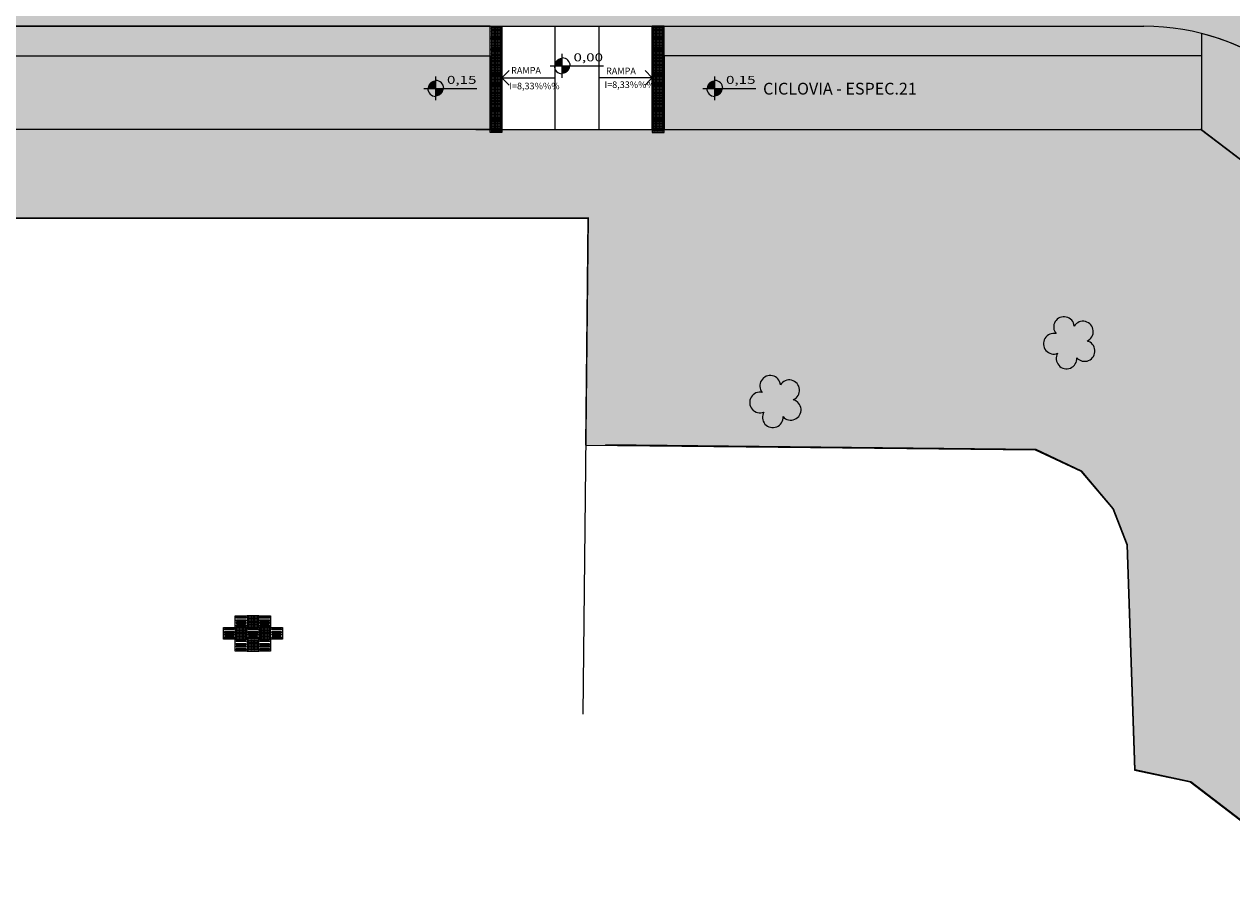
# Model space of a CAD drawing. Units: centimetres. Extents: x 724531 to 876900, y -190854 to -38485.
# Drawn here: x 801368 to 805466, y -129166 to -126202 of the extents above; entities that cross this region are included whole.
import ezdxf

# ---------------------------------------------------------------- set-up
doc = ezdxf.new("R2010")
doc.units = ezdxf.units.CM
doc.header["$LTSCALE"] = 10
doc.layers.add('AUXILIAR', color=240, linetype='Continuous', plot=False)
for name, color, linetype in [('BORDA CANTEIRO', 3, 'Continuous'), ('COTA 100', 10, 'Continuous'), ('COTA 200', 10, 'Continuous'), ('GRAMA - SÃO CARLOS', 71, 'Continuous'), ('HACHURA PAV. CBUQ', 253, 'Continuous'), ('HACHURA PAV. CBUQ CICLOVIA', 252, 'Continuous'), ('L-ARVORE', 2, 'Continuous'), ('L-ARVORE MENOR-30', 80, 'Continuous'), ('L-EDIF ALVENARIA', 5, 'Continuous'), ('L-MURO', 4, 'Continuous'), ('PASSEIO', 2, 'Continuous'), ('PG_MF', 3, 'Continuous'), ('PISO', 1, 'Continuous'), ('RAMPAS ACESSO', 2, 'Continuous'), ('REG60-100-100', 2, 'Continuous')]:
    doc.layers.add(name, color=color, linetype=linetype)
doc.styles.add('REGUA60', font='simplex.shx')
doc.styles.add('REGUA80', font='simplex.shx')
doc.dimstyles.new('Copy(2) of COTA 75', dxfattribs={"dimscale": 50, "dimtxt": 2, "dimasz": 0.01, "dimexe": 2, "dimexo": 3, "dimgap": 0.98, "dimtad": 1, "dimrnd": 0.5, "dimtxsty": 'REGUA80', "dimblk": 'COTAPT', "dimcen": 4, "dimdle": 4, "dimclrd": 256, "dimclre": 256, "dimclrt": 3, "dimadec": 0, "dimazin": 0, "dimtfac": 1, "dimtix": 1, "dimtmove": 2, "dimatfit": 2, "dimfxl": 0, "dimlwd": -1, "dimlwe": -1, "dimarcsym": 0})

# ---------------------------------------------------------------- blocks, each defined once
blk = doc.blocks.new('CG_T33')
at = {"layer": 'L-ARVORE'}
for centre, radius, start, end in [((0.001350803715707148, 0.002633719471925394), 0.0006487329152826066, 1.72140393160083, 216.1017479761887), ((0.0006481188827083652, 0.001628824975052373), 0.0006482189272584818, 73.96799597506384, 288.045400879287), ((0.002525553042657555, 0.002273926775613323), 0.0006481208637538789, 289.8415439301161, 144.221887946962), ((0.002544961833896229, 0.001047875296966629), 0.0006473115580492262, 217.8978909646202, 71.97529589948219), ((0.001385285931383838, 0.0006485890650092521), 0.0006488805741228707, 145.7957409461366, 0.147550978825249)]:
    blk.add_arc(centre, radius, start, end, dxfattribs=at)
blk = doc.blocks.new('COTAPT')
at = {"color": 0, "linetype": 'ByBlock'}
for q in [(-239.8583066783031, 0), (239.8583066783031, 0)]:
    blk.add_line((0, 0), q, dxfattribs=at)
at = {"color": 6, "linetype": 'ByBlock'}
blk.add_lwpolyline([(-20, 20), (20, 20), (20, -20), (-20, -20)], close=True, dxfattribs=at)
blk = doc.blocks.new('*D41')
at = {"layer": 'COTA 200', "ltscale": 0.01}
for p, q in [((803319.4407449483, -126148.2663438558), (803319.4407449483, -126051.5219949149)), ((805362.429018878, -126173.1739214682), (805362.429018878, -126051.5219949149)), ((805362.2290188781, -126091.5219949149), (803319.6407449483, -126091.5219949149))]:
    blk.add_line(p, q, dxfattribs=at)
at = {"layer": 'Defpoints', "color": 0, "ltscale": 0.01}
for p in [(803319.4407449483, -126091.5219949149), (803319.4407449483, -126208.2663438558), (805362.429018878, -126233.1739214682)]:
    blk.add_point(p, dxfattribs=at)
at = {"layer": 'COTA 200', "ltscale": 0.01, "xscale": 0.2, "yscale": 0.2, "zscale": 0.2, "rotation": 180}
blk.add_blockref('COTAPT', (803319.4407449483, -126091.5219949149), dxfattribs=at)
at = {"layer": 'COTA 200', "ltscale": 0.01, "xscale": 0.2, "yscale": 0.2, "zscale": 0.2}
blk.add_blockref('COTAPT', (805362.429018878, -126091.5219949149), dxfattribs=at)
at = {"layer": 'COTA 200', "color": 3, "ltscale": 0.01, "insert": (804340.9348819132, -126051.9219949149), "char_height": 40, "attachment_point": 5, "style": 'REGUA80'}
blk.add_mtext('2043', dxfattribs=at)
blk = doc.blocks.new('*D71')
at = {"layer": 'COTA 200', "ltscale": 0.01}
for p, q in [((803169.4407449483, -126148.9247975187), (803169.4407449483, -126051.5219949149)), ((803319.4407449483, -126148.2663438558), (803319.4407449483, -126051.5219949149)), ((803169.6407449483, -126091.5219949149), (803319.2407449484, -126091.5219949149))]:
    blk.add_line(p, q, dxfattribs=at)
at = {"layer": 'Defpoints', "color": 0, "ltscale": 0.01}
for p in [(803319.4407449483, -126091.5219949149), (803169.4407449483, -126208.9247975187), (803319.4407449483, -126208.2663438558)]:
    blk.add_point(p, dxfattribs=at)
at = {"layer": 'COTA 200', "ltscale": 0.01, "xscale": 0.2, "yscale": 0.2, "zscale": 0.2, "rotation": 180}
blk.add_blockref('COTAPT', (803169.4407449483, -126091.5219949149), dxfattribs=at)
at = {"layer": 'COTA 200', "ltscale": 0.01, "xscale": 0.2, "yscale": 0.2, "zscale": 0.2}
blk.add_blockref('COTAPT', (803319.4407449483, -126091.5219949149), dxfattribs=at)
at = {"layer": 'COTA 200', "color": 3, "ltscale": 0.01, "insert": (803244.4407449483, -126051.9219949149), "char_height": 40, "attachment_point": 5, "style": 'REGUA80'}
blk.add_mtext('150', dxfattribs=at)
blk = doc.blocks.new('*D72')
at = {"layer": 'COTA 200', "ltscale": 0.01}
for p, q in [((798455.0773225566, -126148.92443007), (798455.0773225566, -126051.5219949149)), ((803169.4407449483, -126148.9247975187), (803169.4407449483, -126051.5219949149)), ((803169.2407449484, -126091.5219949149), (798455.2773225566, -126091.5219949149))]:
    blk.add_line(p, q, dxfattribs=at)
at = {"layer": 'Defpoints', "color": 0, "ltscale": 0.01}
for p in [(798455.0773225566, -126091.5219949149), (798455.0773225566, -126208.92443007), (803169.4407449483, -126208.9247975187)]:
    blk.add_point(p, dxfattribs=at)
at = {"layer": 'COTA 200', "ltscale": 0.01, "xscale": 0.2, "yscale": 0.2, "zscale": 0.2, "rotation": 180}
blk.add_blockref('COTAPT', (798455.0773225566, -126091.5219949149), dxfattribs=at)
at = {"layer": 'COTA 200', "ltscale": 0.01, "xscale": 0.2, "yscale": 0.2, "zscale": 0.2}
blk.add_blockref('COTAPT', (803169.4407449483, -126091.5219949149), dxfattribs=at)
at = {"layer": 'COTA 200', "color": 3, "ltscale": 0.01, "insert": (800812.2590337525, -126048.1124711054), "char_height": 40, "attachment_point": 5, "style": 'REGUA80'}
blk.add_mtext('4714,5', dxfattribs=at)
blk = doc.blocks.new('piso tatil alerta')
blk.add_lwpolyline([(0, 0), (40, 0), (40, 40), (0, 40)], close=True)
for centre, radius in [((5, 35), 1.5), ((5, 30), 1.5), ((5, 25), 1.5), ((5, 20), 1.5), ((5, 15), 1.5), ((5, 10), 1.5), ((5, 5.000000000000004), 1.5), ((5, 35), 1), ((5, 30), 1), ((5, 25), 1), ((5, 20), 1), ((5, 15), 1), ((5, 10), 1), ((5, 5.000000000000004), 1), ((10, 35), 1.5), ((10, 30), 1.5), ((10, 25), 1.5), ((10, 20), 1.5), ((10, 15), 1.5), ((10, 10), 1.5), ((10, 5.000000000000004), 1.5), ((10, 35), 1), ((10, 30), 1), ((10, 25), 1), ((10, 20), 1), ((10, 15), 1), ((10, 10), 1), ((10, 5.000000000000004), 1), ((15, 35), 1.5), ((15, 30), 1.5), ((15, 25), 1.5), ((15, 20), 1.5), ((15, 15), 1.5), ((15, 10), 1.5), ((15, 5.000000000000004), 1.5), ((15, 35), 1), ((15, 30), 1), ((15, 25), 1), ((15, 20), 1), ((15, 15), 1), ((15, 10), 1), ((15, 5.000000000000004), 1), ((20, 35), 1.5), ((20, 30), 1.5), ((20, 25), 1.5), ((20, 20), 1.5), ((20, 15), 1.5), ((20, 10), 1.5), ((20, 5.000000000000004), 1.5), ((20, 35), 1), ((20, 30), 1), ((20, 25), 1), ((20, 20), 1), ((20, 15), 1), ((20, 10), 1), ((20, 5.000000000000004), 1), ((25, 35), 1.5), ((25, 30), 1.5), ((25, 25), 1.5), ((25, 20), 1.5), ((25, 15), 1.5), ((25, 10), 1.5), ((25, 5.000000000000004), 1.5), ((25, 35), 1), ((25, 30), 1), ((25, 25), 1), ((25, 20), 1), ((25, 15), 1), ((25, 10), 1), ((25, 5.000000000000004), 1), ((30, 35), 1.5), ((30, 30), 1.5), ((30, 25), 1.5), ((30, 20), 1.5), ((30, 15), 1.5), ((30, 10), 1.5), ((30, 5.000000000000004), 1.5), ((30, 35), 1), ((30, 30), 1), ((30, 25), 1), ((30, 20), 1), ((30, 15), 1), ((30, 10), 1), ((30, 5.000000000000004), 1), ((35, 35), 1.5), ((35, 30), 1.5), ((35, 25), 1.5), ((35, 20), 1.5), ((35, 15), 1.5), ((35, 10), 1.5), ((35, 5.000000000000004), 1.5), ((35, 35), 1), ((35, 30), 1), ((35, 25), 1), ((35, 20), 1), ((35, 15), 1), ((35, 10), 1), ((35, 5.000000000000004), 1)]:
    blk.add_circle(centre, radius)
blk = doc.blocks.new('piso tatil direção')
blk.add_lwpolyline([(0, 0), (0, 40), (40, 40), (40, 0)], close=True)
for points in [[(4, 35, -1), (8, 35), (8, 5, -1), (4, 5)], [(5, 35, -0.9999999999999999), (7, 35), (7, 5, -0.9999999999999999), (5, 5)], [(14, 35, -1), (18, 35), (18, 5, -1), (14, 5)], [(15, 35, -0.9999999999999999), (17, 35), (17, 5, -0.9999999999999999), (15, 5)], [(26, 35, 1), (22, 35), (22, 5, 1), (26, 5)], [(25, 35, 0.9999999999999999), (23, 35), (23, 5, 0.9999999999999999), (25, 5)], [(36, 35, 1), (32, 35), (32, 5, 1), (36, 5)], [(35, 35, 0.9999999999999999), (33, 35), (33, 5, 0.9999999999999999), (35, 5)]]:
    blk.add_lwpolyline(points, format="xyb", close=True)
blk = doc.blocks.new('nivelpb')
at = {"linetype": 'ByBlock'}
for p, q in [((-2.25, 0), (7.75, 0)), ((0, -2.25), (0, 2.25))]:
    blk.add_line(p, q, dxfattribs=at)
at = {"linetype": 'ByBlock', "const_width": 1.5}
for points in [[(-0.75, 0, -0.4142135623730948), (0, 0.75, -0.6180339887498949)], [(0, -0.75, 0.4142135623730948), (0.75, 0, 0.6180339887498949)]]:
    blk.add_lwpolyline(points, format="xyb", dxfattribs=at)
at = {"linetype": 'ByBlock'}
for start, end in [(180, 270), (0, 90)]:
    blk.add_arc((0, 0), 1.5, start, end, dxfattribs=at)
at = {"color": 0, "linetype": 'ByBlock', "style": 'REGUA60', "width": 1.4}
blk.add_attdef('COTAPISO', (2.117005930394953, 0.8501783098363376), '', height=1.5, dxfattribs=at)

msp = doc.modelspace()

# ---------------------------------------------------------------- hatches: boundary and pattern name
at = {"layer": 'GRAMA - SÃO CARLOS'}
for points in [[(802949.4407399818, -126208.9247974638), (798455.0774076675, -126208.9247976703), (798455.0774076704, -126308.9247977003), (802949.4408329221, -126308.9248936705)], [(802949.4407449949, -126208.9247974638), (798455.0774078699, -126208.9247976622), (798455.0774078727, -126308.9247976922), (802949.4408329221, -126308.9248936705)], [(802949.4407399353, -126208.9247975103), (798455.0774076208, -126208.9247977168), (798455.0774076238, -126308.9247977468), (802949.4408328754, -126308.9248937169)], [(802949.4407449483, -126208.9247975103), (798455.0774078232, -126208.9247977086), (798455.077407826, -126308.9247977387), (802949.4408328754, -126308.9248937169)], [(805362.4290189169, -126308.9247975859), (803639.6450879141, -126308.9247975409), (803539.4407449483, -126308.92479753), (803539.4407449949, -126208.9249489598), (805166.9634781296, -126208.9247975127), (805215.7051112632, -126210.4115916821), (805292.0878437099, -126218.771933457), (805362.4290189146, -126233.1738324737)]]:
    msp.add_hatch(color=256, dxfattribs=at).paths.add_polyline_path(points)
at = {"layer": 'GRAMA - SÃO CARLOS', "ltscale": 0.01}
h = msp.add_hatch(color=256, dxfattribs=at)
edge = h.paths.add_edge_path()
edge.add_line((805594.3482679712, -130201.1336010028), (805665.2275127942, -130185.5683378162))
edge.add_line((805665.2275127942, -130185.5683378162), (806368.2629830042, -129815.7267198906))
edge.add_arc((806135.4770370362, -129373.2216879216), 499.9999999581733, 297.7472401946634, 315.610457803768)
edge.add_line((806492.7772232356, -129722.9881484349), (805676.563353392, -126800.1201282008))
edge.add_line((805676.563353392, -126800.1201282008), (805636.1832228327, -126769.4806884028))
edge.add_line((805636.1832228327, -126769.4806884028), (805359.3221971976, -126559.4054205049))
edge.add_line((805359.3221971976, -126559.4054205049), (803581.5670391569, -126559.9302157698))
edge.add_line((803581.5670391569, -126559.9302157698), (803361.5649354482, -126559.9951605228))
edge.add_line((803361.5649354482, -126559.9951605228), (802941.5636819998, -126560.1191453924))
edge.add_line((802941.5636819998, -126560.1191453924), (802901.2994715596, -126560.1310316086))
edge.add_line((802901.2994715596, -126560.1310316086), (798517.3287166161, -126558.9244301083))
edge.add_line((798517.3287166161, -126558.9244301083), (798250.1854358973, -126826.0677146614))
edge.add_line((798250.1854358973, -126826.0677146614), (798250.1854360995, -126859.6400996854))
edge.add_line((798250.1854360995, -126859.6400996854), (803280.4937746214, -126859.4736624052))
edge.add_line((803280.4937746214, -126859.4736624052), (803272.4105720433, -127629.5278011876))
edge.add_line((803272.4105720433, -127629.5278011876), (804798.5128937127, -127645.5471869986))
edge.add_line((804798.5128937127, -127645.5471869986), (804953.811095825, -127718.4171694013))
edge.add_line((804953.811095825, -127718.4171694013), (805061.5755008558, -127846.3593803681))
edge.add_line((805061.5755008558, -127846.3593803681), (805109.0426165076, -127968.6763346111))
edge.add_line((805109.0426165076, -127968.6763346111), (805135.4492012808, -128732.3849513227))
edge.add_line((805135.4492012808, -128732.3849513227), (805324.5596480953, -128772.2646407628))
edge.add_line((805324.5596480953, -128772.2646407628), (805511.697574372, -128915.8719386146))
edge.add_line((805511.697574372, -128915.8719386146), (805585.3804685014, -129033.6519712195))
edge.add_line((805585.3804685014, -129033.6519712195), (805594.3482679898, -130201.1336010237))
at = {"layer": 'HACHURA PAV. CBUQ', "ltscale": 0.01}
h = msp.add_hatch(color=256, dxfattribs=at)
edge = h.paths.add_edge_path()
edge.add_line((797716.0424221813, -120148.0012292387), (799891.4261773998, -120139.6879508134))
edge.add_line((799891.4261773998, -120139.6879508134), (800423.8065055725, -120137.6518591516))
edge.add_line((800423.8065055725, -120137.6518591516), (801174.2917029092, -120134.7829189841))
edge.add_line((801174.2917029092, -120134.7829189841), (803027.4569610349, -120127.6999059669))
edge.add_arc((803024.3996470786, -119327.7057240685), 800.0000238999563, 270.2189645093845, 375.585601131709)
edge.add_line((803794.9837644944, -119112.7635080513), (803712.9057053374, -118818.5074963157))
edge.add_line((803712.9057053374, -118818.5074963157), (803377.3169488452, -117615.396579572))
edge.add_line((803377.3169488452, -117615.396579572), (802486.8717561995, -114423.0836331174))
edge.add_line((802486.8717561995, -114423.0836331174), (802197.6796816618, -113386.3083086138))
edge.add_line((802197.6796816618, -113386.3083086138), (802716.766446339, -113386.3083086138))
edge.add_line((802716.766446339, -113386.3083086138), (804524.5755465329, -119867.4398183591))
edge.add_line((804524.5755465329, -119867.4398183591), (806257.6868537982, -119865.150796838))
edge.add_line((806257.6868537982, -119865.150796838), (804450.5162400667, -113386.3083086137))
edge.add_line((804450.5162400667, -113386.3083086137), (804969.6030047672, -113386.3083086137))
edge.add_line((804969.6030047672, -113386.3083086137), (806638.4086766297, -119369.1020800815))
edge.add_arc((807407.4136260551, -119156.2180111628), 797.9274647737412, 195.4737146380182, 269.5294506607819)
edge.add_arc((808491.1020808015, -232106.1243456155), 112157.3048295076, 90.0781712164611, 90.55696076747319, ccw=False)
edge.add_line((808338.0808581562, -119948.9239030024), (810666.6223695088, -119948.9244298916))
edge.add_line((810666.6223695088, -119948.9244298916), (815956.0908118933, -119948.9244298253))
edge.add_line((815956.0908118933, -119948.9244298253), (815956.0908118932, -120648.9244298166))
edge.add_line((815956.0908118932, -120648.9244298166), (810666.6223694374, -120648.9244298842))
edge.add_arc((810666.6223694964, -121448.9244298779), 799.999999993699, 90.00000000422718, 195.5000581213985)
edge.add_line((809895.7182238073, -121662.7159127516), (810826.6237044315, -125019.4394110253))
edge.add_arc((811597.5278501264, -124805.6479281729), 799.9999999936497, 195.5000581198138, 271.3712006453459)
edge.add_line((811616.6715953826, -125605.4188435026), (815956.0908118933, -125501.5481795207))
edge.add_line((815956.0908118933, -125501.5481795207), (815956.0908118932, -126001.6913985261))
edge.add_line((815956.0908118932, -126001.6913985261), (809565.610493668, -126154.6573604463))
edge.add_arc((809584.7542389405, -126954.428275782), 799.999999999976, 91.37120064650273, 195.5856033765927)
edge.add_line((808814.1701529674, -127169.3705155698), (810611.1909720331, -133611.8252266593))
edge.add_line((810611.1909720331, -133611.8252266593), (810092.1042073079, -133611.8252266593))
edge.add_line((810092.1042073079, -133611.8252266593), (808110.2353847948, -126506.6765283118))
edge.add_line((808110.2353847948, -126506.6765283118), (806377.1240773785, -126508.9655499393))
edge.add_line((806377.1240773785, -126508.9655499393), (808358.354413591, -133611.8252266593))
edge.add_line((808358.354413591, -133611.8252266593), (807839.267649243, -133611.8252266593))
edge.add_line((807839.267649243, -133611.8252266593), (805937.538195623, -126793.9821900633))
edge.add_arc((805166.9541097144, -127008.924429872), 799.9999999434904, 15.5856033792753, 90.00000000474412)
edge.add_line((805166.9541096481, -126208.9244299285), (798455.0773229453, -126208.9244301328))
edge.add_line((798455.0773229453, -126208.9244301328), (797283.9627662157, -126208.9244300864))
edge.add_line((797283.9627662157, -126208.9244300864), (797283.9627662157, -125508.9084979563))
edge.add_line((797283.9627662157, -125508.9084979563), (801610.6974985539, -125508.9294442541))
edge.add_arc((801668.6595272615, -124753.0009105872), 758.1474426414394, 265.6153340083343, 379.8847361958282)
edge.add_line((802381.6052883628, -124495.1329472582), (801638.7166528878, -121816.7218871623))
edge.add_arc((800345.9409888857, -122051.9587715123), 1314.003542306739, 10.31285874779383, 89.99153970490657)
edge.add_line((800346.1350146547, -120737.9552435305), (797283.9627662157, -120749.6534000205))
edge.add_line((797283.9627662157, -120749.6534000205), (797283.9627662159, -120149.6522083213))
edge.add_line((797283.9627662159, -120149.6522083213), (797718.3374906031, -120147.9924585826))
edge.add_line((797718.3374906031, -120147.9924585826), (797716.0424221813, -120148.0012292387))
edge = h.paths.add_edge_path(flags=16)
edge.add_arc((810666.6223694235, -121448.9244298912), 1299.999999966783, 150.0000000036709, 195.5000581203627, ccw=False)
edge.add_arc((809454.186804091, -120748.9244299754), 100.0000000208264, 330.0000000038952, 450.0000000064033)
edge.add_line((809454.1868040798, -120648.9244299546), (808611.3672987878, -120648.9244300138))
edge.add_arc((808611.3672987013, -120748.9244299817), 99.99999996795668, 89.99999995044111, 215.495932685277)
edge.add_arc((807349.4243523391, -121648.9244300869), 1450.000000052236, 15.500058122572113, 35.49593265237178, ccw=False)
edge.add_line((808746.6881164539, -121261.4273673326), (809539.839436748, -124121.427366777))
edge.add_arc((808142.5756727178, -124508.9244295256), 1449.999999969166, -41.746447857939415, 15.500058123249687, ccw=False)
edge.add_arc((809299.0285894801, -125540.9693177049), 100.0000000002757, 138.2535521156706, 270.226372530147)
edge.add_arc((808905.3178782673, -25891.74708356182), 99749.99999996895, 270.2263725117083, 270.8593197135999)
edge.add_arc((810399.8083961653, -125530.5397202009), 99.99999999275947, 270.859319735384, 391.1834457849001)
edge.add_arc((811597.5278500115, -124805.6479283841), 1299.999999994797, 195.50005812061, 211.1834457953098, ccw=False)
edge.add_line((810344.8086132571, -125153.059088038), (809413.9031326947, -121796.3355895322))
edge = h.paths.add_edge_path(flags=16)
edge.add_arc((803945.5241793856, -120769.0412519159), 99.99999999990044, 15.58560338461204, 102.1369160228025)
edge.add_arc((804134.7478393645, -121648.9244296753), 999.999999999945, 102.136916022239, 195.5000581066086)
edge.add_line((803171.1176571767, -121916.1637830208), (803964.3312091351, -124776.3881849381))
edge.add_arc((804927.9613913152, -124509.1488315647), 999.9999999999388, 195.5000581082689, 269.8794301388441)
edge.add_arc((804714.6865853538, -225858.9244300588), 100350.0000000394, 89.70029069382002, 89.8794301403529, ccw=False)
edge.add_arc((805240.1295196712, -125410.298706604), 100.0000000000544, 269.7002906919494, 375.585603376574)
edge.add_line((805336.4525304179, -125383.4309266305), (804041.8471901284, -120742.1734719289))
edge = h.paths.add_edge_path(flags=16)
edge.add_arc((804134.747839379, -121648.9244297201), 1450.000000023261, 143.5430611851435, 195.5000581046899, ccw=False)
edge.add_arc((802888.0771380845, -120727.8857971939), 99.99999999996835, 323.5430611859132, 450.0756738505308)
edge.add_line((802887.9450623379, -120627.885884414), (801869.1664275809, -120629.2314449826))
edge.add_arc((801869.2985035477, -120729.2313577623), 99.99999999999034, 90.07567397672939, 215.8379707729486)
edge.add_arc((800734.3521315566, -121548.9244301501), 1300.000000077244, 15.500058117605477, 35.837970850176816, ccw=False)
edge.add_line((801987.0713684086, -121201.5132705398), (802863.4203794702, -124361.5132704219))
edge.add_arc((801610.7011426751, -124708.9244299398), 1299.999999997699, -30.000000003193975, 15.500058114351475, ccw=False)
edge.add_arc((802823.136707934, -125408.9244300037), 100.0000000001543, 149.9999999985299, 270.0000000028014)
edge.add_line((802823.1367079389, -125508.9244300039), (803665.9562125752, -125508.9244300096))
edge.add_arc((803665.9562124823, -125408.9244299953), 100.0000000142754, 270.0000000532274, 395.4959326159838)
edge.add_arc((804927.8991589914, -124508.9244300879), 1450.000000010747, 195.5000581059558, 215.495932647419, ccw=False)
edge.add_line((803530.6353948042, -124896.4214924258), (802737.4840751712, -122036.4214920306))
edge = h.paths.add_edge_path(flags=16)
edge.add_arc((807351.0853352142, -121654.9137160743), 999.9999999998713, 15.50005812205742, 90.93212550255555)
edge.add_arc((807336.4441879225, -120755.032814618), 100.0000000000272, 90.93212550258859, 195.585603374172)
edge.add_line((807240.1211771747, -120781.9005945874), (808503.446588443, -125311.0171533118))
edge.add_arc((808599.769599185, -125284.1493733214), 100.0000000000304, 195.5856033866168, 300.5302534461268)
edge.add_arc((808142.5756727475, -124508.924429432), 999.9999999999635, 300.5302534489325, 375.5000581222046)
edge.add_line((809106.2058548626, -124241.6850758241), (808314.7155173299, -121387.674362469))
h.paths.add_polyline_path([(806313.5405393356, -120065.3904571396), (808017.3731676186, -126173.7585001327), (806289.5691643739, -126195.0746059169), (804580.3445971052, -120067.3760559821)], flags=16)
at = {"layer": 'HACHURA PAV. CBUQ CICLOVIA', "ltscale": 0.01}
h = msp.add_hatch(color=256, dxfattribs=at)
edge = h.paths.add_edge_path()
edge.add_line((802949.4772995323, -126308.8880635943), (802949.4405925517, -126558.9247974513))
edge.add_line((802949.4405925517, -126558.9247974513), (798517.3283494175, -126558.9247973068))
edge.add_line((798517.3283494175, -126558.9247973068), (798250.1854358973, -126826.0677146614))
edge.add_line((798250.1854358973, -126826.0677146614), (798250.1854358973, -127058.9248084489))
edge.add_line((798250.1854358973, -127058.9248084489), (797950.1854360995, -127058.9248084489))
edge.add_line((797950.1854360995, -127058.9248084489), (797950.1854360995, -126758.9248239689))
edge.add_arc((798459.762355469, -126719.9672424967), 511.0639195915622, 90.52525009561839, 184.37180613279, ccw=False)
edge.add_line((798455.077322557, -126208.9247977086), (798455.0774078727, -126308.9247976922))
edge.add_line((798455.0774078727, -126308.9247976922), (802849.440744918, -126308.9247975409))
edge.add_line((802849.440744918, -126308.9247975409), (802949.4772995323, -126308.8880635943))
h.paths.add_polyline_path([(798075.7039446074, -126382.7944871401), (798114.1442841758, -126447.9589555463), (798037.7988663849, -126588.5696848038), (797965.1766858038, -126591.2375051781), (798129.3000563573, -126640.113282241), (798129.3000563607, -126760.1132822596), (797949.3000562086, -126810.1132825188), (797950.1854360995, -126758.9248239693), (797950.1859008376, -126700.2445884792), (797954.3417281023, -126639.4923768641), (797965.1766858038, -126591.2375051781), (797976.2810993916, -126555.1682534375), (797994.5983335708, -126509.3075873234), (798006.815247637, -126482.3393970637), (798029.5175925217, -126444.5624022491), (798051.7197986984, -126411.5883540851)], flags=17)
edge = h.paths.add_edge_path(flags=16)
edge.add_line((798075.7039446074, -126382.7944871401), (798114.1442841758, -126447.9589555463))
h = msp.add_hatch(color=256, dxfattribs=at)
edge = h.paths.add_edge_path()
edge.add_line((805887.5038091934, -126971.3499225855), (805979.8288689676, -126945.5974330382))
edge.add_line((805979.8288689676, -126945.5974330382), (805937.5384899593, -126793.9827259415))
edge.add_arc((805166.9574048849, -127008.9218814074), 799.9962807581821, 15.58544834517377, 75.8571282446378)
edge.add_line((805362.429018878, -126233.1739214682), (805362.429018878, -126558.92479753))
edge.add_line((805362.429018878, -126558.92479753), (805679.5981416531, -126799.732415652))
edge.add_line((805679.5981416531, -126799.732415652), (805739.0204271211, -127012.7668115008))
edge.add_line((805739.0204271211, -127012.7668115008), (805887.5038091934, -126971.3499225855))
edge = h.paths.add_edge_path(flags=17)
edge.add_line((805617.5839731185, -126347.91526629), (805537.1037887186, -126371.8677021737))
edge.add_line((805537.1037887186, -126371.8677021737), (805537.1037884881, -126491.8677021459))
edge.add_line((805537.1037884881, -126491.8677021459), (805673.9732334105, -126532.6026557802))
edge.add_line((805673.9732334105, -126532.6026557802), (805843.425745555, -126581.386450636))
edge.add_arc((805173.9966173092, -127002.9734275076), 791.1200520854345, 32.20152942786824, 55.89522399526064)
h.paths.add_polyline_path([(805843.0610401235, -126581.2803975354), (805797.6783996037, -126645.6963770042), (805862.4260022169, -126792.0102449589), (805939.7698320444, -126801.1415625256), (805928.2401336276, -126762.5796638195), (805908.153255756, -126707.6302863269), (805874.0062474546, -126633.820318678), (805858.9329180917, -126607.4776857619), (805843.0618581584, -126581.2816908547)], flags=16)
at = {"layer": 'HACHURA PAV. CBUQ CICLOVIA'}
msp.add_hatch(color=256, dxfattribs=at).paths.add_polyline_path([(805362.429018878, -126558.92479753), (805362.429018878, -126308.92479753), (803639.4405975803, -126308.92479753), (803539.4407449483, -126308.92479753), (803539.4407449483, -126558.9247933963)])

# ---------------------------------------------------------------- linework, layer by layer
at = {"layer": 'AUXILIAR'}
msp.add_circle((800715.6032475079, -114669.7064884101), 76184.34734729213, dxfattribs=at)
at = {"layer": 'BORDA CANTEIRO'}
for points in [[(802949.4407399818, -126208.9247974638), (798455.0774076675, -126208.9247976703), (798455.0774076704, -126308.9247977003), (802949.4408329221, -126308.9248936705)], [(802949.4407449949, -126208.9247974638), (798455.0774078699, -126208.9247976622), (798455.0774078727, -126308.9247976922), (802949.4408329221, -126308.9248936705)], [(802949.4407399353, -126208.9247975103), (798455.0774076208, -126208.9247977168), (798455.0774076238, -126308.9247977468), (802949.4408328754, -126308.9248937169)], [(802949.4407449483, -126208.9247975103), (798455.0774078232, -126208.9247977086), (798455.077407826, -126308.9247977387), (802949.4408328754, -126308.9248937169)]]:
    msp.add_lwpolyline(points, close=True, dxfattribs=at)
msp.add_lwpolyline([(805636.1832228327, -126769.4806884028), (805359.3221971976, -126559.4054205049), (803581.5670391569, -126559.9302157698), (803361.5649354482, -126559.9951605228), (802941.5636819998, -126560.1191453924), (802901.2994715596, -126560.1310316086), (798517.3287166161, -126558.9244301083), (798250.1854358973, -126826.0677146614), (798250.1854360995, -126859.6400996854), (803280.4937746214, -126859.4736624052), (803272.4105720433, -127629.5278011876), (804798.5128937127, -127645.5471869986), (804953.811095825, -127718.4171694013), (805061.5755008558, -127846.3593803681), (805109.0426165076, -127968.6763346111), (805135.4492012808, -128732.3849513227), (805324.5596480953, -128772.2646407628), (805511.697574372, -128915.8719386146)], dxfattribs=at)
at = {"layer": 'L-EDIF ALVENARIA', "lineweight": -2}
msp.add_lwpolyline([(803265.3445556391, -128542.3636545398), (803283.5184009793, -126858.3780798579), (798155.9305876986, -126859.6637324331), (798205.1357192347, -128682.7191387597)], dxfattribs=at)
at = {"layer": 'L-MURO', "lineweight": -2}
msp.add_lwpolyline([(805587.7561979104, -129033.2301138679), (805514.1082987235, -128915.428691737), (805327.0133400889, -128771.7665918518), (805137.9152466884, -128731.8311994947), (805111.7341899275, -127968.1171331315), (805064.3033279799, -127845.7865423685), (804956.5770225442, -127717.8129122032), (804801.3008086918, -127644.8973096169), (803341.1821761123, -127629.1394724717)], dxfattribs=at)
at = {"layer": 'PASSEIO'}
for p, q in [((803639.4405975803, -126308.92479753), (803539.4407449483, -126308.92479753)), ((803539.4407449483, -126308.92479753), (803539.4407449483, -126558.9247933963)), ((805362.429018878, -126308.92479753), (803639.4405975803, -126308.92479753)), ((803539.4407449483, -126558.9247933963), (805362.429018878, -126558.92479753))]:
    msp.add_line(p, q, dxfattribs=at)
for points in [[(802949.4408329108, -126308.888076985), (802949.4405925517, -126558.9247974513), (798517.3283494175, -126558.9247973068), (798250.1854358973, -126826.0677146614), (798250.1854358973, -127058.9248084489), (797950.1854360995, -127058.9248084489), (797950.1854360995, -126758.9248239689, -0.4340164992290432), (798455.077322557, -126208.9247977086), (798455.0774078727, -126308.9247976922), (802849.440744918, -126308.9247975409)], [(805887.5038091934, -126971.3499225855), (805979.8288689676, -126945.5974330382), (805937.5384899593, -126793.9827259415, 0.2692201337531742), (805362.429018878, -126233.1739214682), (805362.429018878, -126558.92479753), (805679.5981416531, -126799.732415652), (805739.0204271211, -127012.7668115008)]]:
    msp.add_lwpolyline(points, format="xyb", close=True, dxfattribs=at)
at = {"layer": 'PG_MF', "ltscale": 0.01}
for p, q in [((798455.0773228216, -126208.9244301165), (805166.9542796622, -126208.9244299122)), ((798455.0773228682, -126208.92443007), (805166.9542797089, -126208.9244298657))]:
    msp.add_line(p, q, dxfattribs=at)
msp.add_arc((805166.9541095478, -127008.9244299122), 800, 15.58560337627715, 90.00000000174256, dxfattribs=at)
at = {"layer": 'RAMPAS ACESSO'}
for p, q in [((802949.4408329108, -126558.9244261773), (802949.4408329108, -126208.9245736197)), ((802949.4408329108, -126558.9244221222), (802949.4408329108, -126209.8901582836)), ((802989.4408329108, -126558.9244261786), (802989.4408329108, -126209.1001612632)), ((802989.4408329108, -126558.9244226734), (802989.4408329108, -126209.7145706401)), ((803169.4408329108, -126558.9244261844), (803169.4408329108, -126208.9244262446)), ((803319.4408329108, -126558.9244261893), (803319.4408329108, -126208.2659725817)), ((803499.4408329108, -126558.9244261786), (803499.4408329108, -126209.1001612632)), ((803499.4408329108, -126558.9244226734), (803499.4408329108, -126209.7145706401)), ((803539.4408329108, -126558.9244261773), (803539.4408329108, -126208.9245736197)), ((803539.4408329108, -126558.9244221222), (803539.4408329108, -126209.8901582836))]:
    msp.add_line(p, q, dxfattribs=at)
at = {"layer": 'RAMPAS ACESSO', "color": 1}
for points in [[(803014.1856672016, -126408.6719679426), (802989.4394050938, -126383.9258518225), (803014.1853686463, -126359.1800357209), (802989.4394065106, -126383.9258517971), (803169.543004332, -126383.9244254053)], [(803474.6959986199, -126408.6719679426), (803499.4422607278, -126383.9258518225), (803474.6962971754, -126359.1800357209), (803499.442259311, -126383.9258517971), (803319.3386614897, -126383.9244254053)]]:
    msp.add_lwpolyline(points, dxfattribs=at)

# ---------------------------------------------------------------- block references
at = {"layer": 'COTA 100', "color": 3, "xscale": 18.00000000000001, "yscale": 18, "zscale": 18}
for p, values in [((803194.0033971455, -126343.0792841068), {'COTAPISO': '0,00'}), ((802764.6795322218, -126419.5761662818), {'COTAPISO': '0,15'}), ((803711.3322618533, -126419.5761662818), {'COTAPISO': '0,15'})]:
    msp.add_blockref('nivelpb', p, dxfattribs=at).add_auto_attribs(values)
at = {"layer": 'L-ARVORE MENOR-30', "lineweight": -2, "xscale": 54000.00000000001, "yscale": 53999.99999999999, "zscale": 54000, "rotation": 291.71714742159}
for p in [(804801.4443043746, -127229.3598603482), (803804.7436909293, -127428.6695239361)]:
    msp.add_blockref('CG_T33', p, dxfattribs=at)
at = {"layer": 'PISO', "ltscale": 0.5, "xscale": -1, "rotation": 90}
for p in [(802989.4408329108, -126208.9244262362), (802989.4408329108, -126248.9062516106), (802989.4408329108, -126288.888076985), (802989.4408329108, -126328.8699023595), (802989.4408329108, -126368.8517277339), (802989.4408329108, -126408.8517277339), (802989.4408329108, -126448.8335531083), (802989.4408329108, -126488.8153784827), (802989.4408329108, -126528.7972038571)]:
    msp.add_blockref('piso tatil alerta', p, dxfattribs=at)
at = {"layer": 'PISO', "ltscale": 0.5, "rotation": 270}
for p in [(803499.4408329108, -126208.9244262362), (803499.4408329108, -126248.9062516106), (803499.4408329108, -126288.888076985), (803499.4408329108, -126328.8699023595), (803499.4408329108, -126368.8517277339), (803499.4408329108, -126408.8517277339), (803499.4408329108, -126448.8335531083), (803499.4408329108, -126488.8153784827), (803499.4408329108, -126528.7972038571)]:
    msp.add_blockref('piso tatil alerta', p, dxfattribs=at)
at = {"layer": 'PISO', "rotation": 270.000010956137}
for p in [(802084.5599663297, -128208.6088644525, -8.798584421190281e-09), (802164.5599663297, -128208.6088491549, -8.798584421190281e-09), (802044.5599739786, -128248.6088721013, -8.798584421190281e-09), (802124.5599739786, -128248.6088568037, -8.798584421190281e-09), (802204.5599739786, -128248.6088415061, -8.798584421190281e-09), (802084.5599816274, -128288.6088644525, -8.798584421190281e-09), (802164.5599816274, -128288.6088491549, -8.798584421190281e-09)]:
    msp.add_blockref('piso tatil direção', p, dxfattribs=at)
at = {"layer": 'PISO'}
for p in [(802124.5599816274, -128248.6088568037, -8.798584421190281e-09), (802084.5599816274, -128288.6088644525, -8.798584421190281e-09), (802164.5599816274, -128288.6088491549, -8.798584421190281e-09), (802124.5599892762, -128328.6088568037, -8.798584421190281e-09)]:
    msp.add_blockref('piso tatil alerta', p, dxfattribs=at)

# ---------------------------------------------------------------- texts
at = {"layer": 'COTA 200', "color": 3, "ltscale": 0.01, "insert": (803875.2133364498, -126453.0437207805), "char_height": 40, "attachment_point": 7, "style": 'REGUA80'}
msp.add_mtext('CICLOVIA - ESPEC.21 ', dxfattribs=at)
at = {"layer": 'REG60-100-100', "style": 'REGUA60'}
for s, p in [('RAMPA', (803020.5011172297, -126369.7625987406)), ('RAMPA', (803342.5672260227, -126371.5494870325)), ('I=8,33%%% ', (803337.441011531, -126418.2994938368)), ('I=8,33%%% ', (803014.3930599873, -126422.7106091893))]:
    msp.add_text(s, height=22.5, dxfattribs=at).set_placement(p)

# ---------------------------------------------------------------- dimensions: what is measured, and where the dimension line sits
at = {"layer": 'COTA 200', "ltscale": 0.01}
for base, p2, angle, picture, middle in [((798455.0773225566, -126091.5219949149), (798455.0773225566, -126208.92443007), 7.016709298534877e-15, '*D72', (800812.2590337525, -126048.1124711054)), ((803319.4407449483, -126091.5219949149), (803319.4407449483, -126208.2663438558), 180, '*D71', (803244.4407449483, -126051.9219949149))]:
    dim = msp.add_linear_dim(base=base, p1=(803169.4407449483, -126208.9247975187), p2=p2, angle=angle, dimstyle='Copy(2) of COTA 75', override={"dimscale": 20}, dxfattribs=at)
    dim.commit()
    dim.dimension.update_dxf_attribs({"geometry": picture, "text_midpoint": middle})
dim = msp.add_linear_dim(base=(803319.4407449483, -126091.5219949149), p1=(805362.429018878, -126233.1739214682), p2=(803319.4407449483, -126208.2663438558), dimstyle='Copy(2) of COTA 75', override={"dimscale": 20}, dxfattribs=at)
dim.commit()
dim.dimension.update_dxf_attribs({"geometry": '*D41', "text_midpoint": (804340.9348819132, -126051.9219949149)})

doc.saveas('drawing.dxf')
